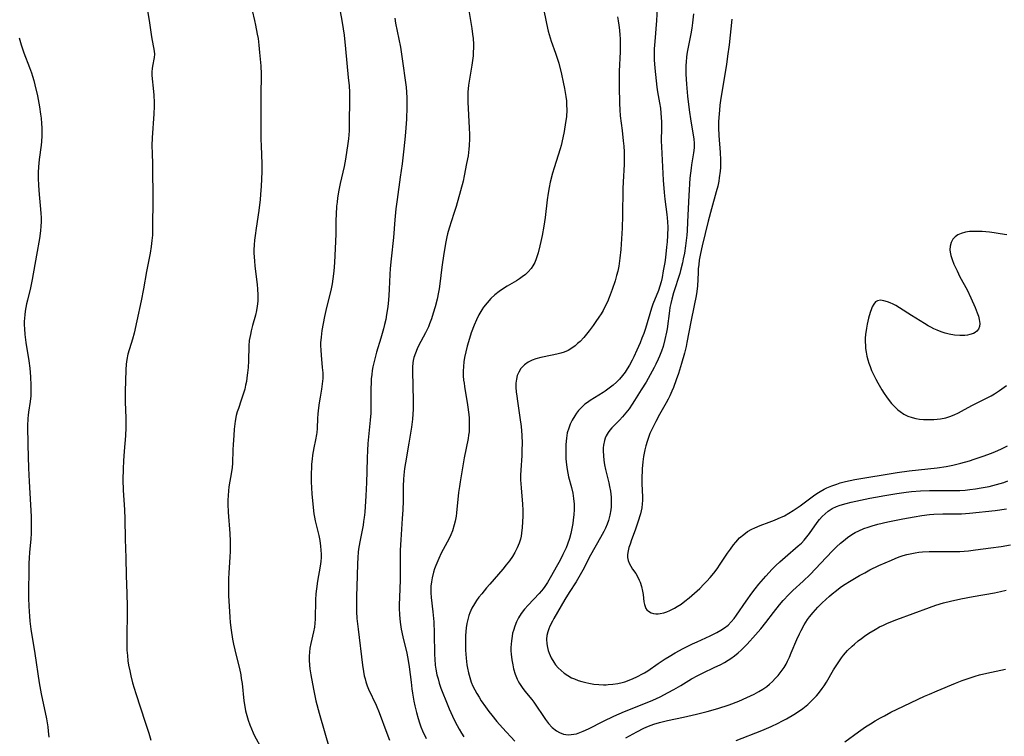
# Model space of a CAD drawing. Units: inches. Extents: x 2027687 to 2033125, y 247581 to 252983.
# Drawn here: x 2028922 to 2029087, y 249407 to 249527 of the extents above; entities that cross this region are included whole.
import ezdxf

# ---------------------------------------------------------------- set-up
doc = ezdxf.new("R2010")
doc.units = ezdxf.units.IN
doc.header["$MEASUREMENT"] = 0
doc.layers.add('c_24_T12S_R17E', color=159, linetype='Continuous')

msp = doc.modelspace()

# ---------------------------------------------------------------- linework, layer by layer
at = {"layer": 'c_24_T12S_R17E'}
for points in [[(2028975.32, 249531.11, 1040), (2028976.06, 249527.14, 1040), (2028976.29, 249525.74, 1040), (2028976.44, 249524.68, 1040), (2028976.69, 249522.43, 1040), (2028977.14, 249517.59, 1040), (2028977.26, 249516.21, 1040), (2028977.32, 249515.16, 1040), (2028977.34, 249514.17, 1040), (2028977.3, 249509.67, 1040), (2028977.26, 249508.65, 1040), (2028977.15, 249507.34, 1040), (2028977.02, 249506.18, 1040), (2028976.91, 249505.45, 1040), (2028976.66, 249503.91, 1040), (2028976.42, 249502.69, 1040), (2028975.8, 249499.85, 1040), (2028975.57, 249498.75, 1040), (2028975.35, 249497.47, 1040), (2028975.25, 249496.72, 1040), (2028975.18, 249496.03, 1040), (2028975.09, 249494.64, 1040), (2028975.06, 249493.68, 1040), (2028975.03, 249491.4, 1040), (2028974.99, 249490.16, 1040), (2028974.82, 249486.59, 1040), (2028974.72, 249485.19, 1040), (2028974.55, 249483.88, 1040), (2028974.41, 249483.03, 1040), (2028974.26, 249482.23, 1040), (2028974.08, 249481.46, 1040), (2028973.47, 249479.08, 1040), (2028973.14, 249477.55, 1040), (2028972.72, 249475.23, 1040), (2028972.57, 249474.1, 1040), (2028972.5, 249473.14, 1040), (2028972.49, 249472.72, 1040), (2028972.52, 249471.92, 1040), (2028972.57, 249471.11, 1040), (2028972.79, 249469.02, 1040), (2028972.85, 249468.11, 1040), (2028972.86, 249467.2, 1040), (2028972.79, 249466.31, 1040), (2028972.65, 249465.42, 1040), (2028972.41, 249464.08, 1040), (2028972.25, 249463.13, 1040), (2028972.08, 249461.82, 1040), (2028972.03, 249461.19, 1040), (2028971.99, 249460.53, 1040), (2028971.92, 249458.81, 1040), (2028971.85, 249458.13, 1040), (2028971.81, 249457.79, 1040), (2028971.65, 249456.92, 1040), (2028971.37, 249455.56, 1040), (2028971.17, 249454.37, 1040), (2028971.08, 249453.67, 1040), (2028971, 249452.84, 1040), (2028970.95, 249452.13, 1040), (2028970.93, 249451.45, 1040), (2028970.93, 249450.77, 1040), (2028970.94, 249449.85, 1040), (2028971.06, 249447.85, 1040), (2028971.26, 249445.59, 1040), (2028971.39, 249444.54, 1040), (2028971.48, 249443.94, 1040), (2028971.59, 249443.34, 1040), (2028971.69, 249442.87, 1040), (2028972.22, 249440.86, 1040), (2028972.38, 249440.06, 1040), (2028972.51, 249439.08, 1040), (2028972.56, 249438.43, 1040), (2028972.59, 249437.78, 1040), (2028972.58, 249437.22, 1040), (2028972.54, 249436.52, 1040), (2028972.43, 249435.76, 1040), (2028971.97, 249433.26, 1040), (2028971.8, 249431.94, 1040), (2028971.72, 249431.13, 1040), (2028971.66, 249430.12, 1040), (2028971.58, 249426.88, 1040), (2028971.54, 249426.2, 1040), (2028971.46, 249425.53, 1040), (2028971.31, 249424.75, 1040), (2028970.84, 249422.78, 1040), (2028970.71, 249422.03, 1040), (2028970.63, 249421.33, 1040), (2028970.59, 249420.67, 1040), (2028970.59, 249420, 1040), (2028970.63, 249419.18, 1040), (2028970.7, 249418.55, 1040), (2028970.85, 249417.54, 1040), (2028971.32, 249415.14, 1040), (2028971.73, 249413.19, 1040), (2028972.24, 249411.12, 1040), (2028974.04, 249404.93, 1040)], [(2028943.32, 249530.13, 1044), (2028943.81, 249527.15, 1044), (2028944.2, 249524.39, 1044), (2028944.3, 249523.82, 1044), (2028944.54, 249522.62, 1044), (2028944.65, 249522, 1044), (2028944.68, 249521.53, 1044), (2028944.65, 249520.93, 1044), (2028944.35, 249519.48, 1044), (2028944.3, 249519.09, 1044), (2028944.26, 249518.55, 1044), (2028944.26, 249517.97, 1044), (2028944.3, 249517.39, 1044), (2028944.5, 249515.83, 1044), (2028944.61, 249514.67, 1044), (2028944.65, 249513.41, 1044), (2028944.64, 249512.76, 1044), (2028944.6, 249511.52, 1044), (2028944.3, 249507.5, 1044), (2028944.25, 249506.19, 1044), (2028944.28, 249504.9, 1044), (2028944.35, 249503.15, 1044), (2028944.38, 249502.22, 1044), (2028944.41, 249497.67, 1044), (2028944.38, 249492.03, 1044), (2028944.34, 249491.18, 1044), (2028944.26, 249490.28, 1044), (2028944.14, 249489.31, 1044), (2028943.96, 249488.17, 1044), (2028943.37, 249485.13, 1044), (2028942.84, 249482.18, 1044), (2028942.44, 249480.18, 1044), (2028941.74, 249476.83, 1044), (2028941.28, 249474.79, 1044), (2028941.01, 249473.78, 1044), (2028940.26, 249471.27, 1044), (2028940.06, 249470.38, 1044), (2028939.95, 249469.56, 1044), (2028939.89, 249468.64, 1044), (2028939.79, 249465.03, 1044), (2028939.78, 249464.15, 1044), (2028939.8, 249463.25, 1044), (2028939.9, 249460.56, 1044), (2028939.91, 249459, 1044), (2028939.84, 249457.56, 1044), (2028939.62, 249455.02, 1044), (2028939.5, 249453.38, 1044), (2028939.44, 249452.07, 1044), (2028939.41, 249450.23, 1044), (2028939.46, 249448.46, 1044), (2028939.66, 249445.16, 1044), (2028939.72, 249443.67, 1044), (2028939.77, 249440.28, 1044), (2028939.92, 249437.15, 1044), (2028939.95, 249434.16, 1044), (2028940.07, 249431.15, 1044), (2028940.11, 249428.99, 1044), (2028940.1, 249427.33, 1044), (2028940.04, 249424.51, 1044), (2028940.04, 249422.64, 1044), (2028940.08, 249421.66, 1044), (2028940.16, 249420.76, 1044), (2028940.26, 249419.87, 1044), (2028940.36, 249419.19, 1044), (2028940.54, 249418.19, 1044), (2028940.72, 249417.38, 1044), (2028941.02, 249416.21, 1044), (2028941.55, 249414.44, 1044), (2028943.14, 249409.64, 1044), (2028943.73, 249407.76, 1044), (2028944.07, 249406.58, 1044)], [(2028997.07, 249530.15, 1036), (2028997.79, 249525.79, 1036), (2028997.93, 249524.88, 1036), (2028998.02, 249524.14, 1036), (2028998.08, 249523.19, 1036), (2028998.09, 249522.7, 1036), (2028998.06, 249521.71, 1036), (2028998.03, 249521.21, 1036), (2028997.94, 249520.44, 1036), (2028997.82, 249519.66, 1036), (2028997.42, 249517.31, 1036), (2028997.28, 249516.34, 1036), (2028997.16, 249515.13, 1036), (2028997.14, 249514.18, 1036), (2028997.15, 249513.46, 1036), (2028997.38, 249509.17, 1036), (2028997.41, 249508.03, 1036), (2028997.42, 249507.31, 1036), (2028997.38, 249506.2, 1036), (2028997.33, 249505.62, 1036), (2028997.18, 249504.47, 1036), (2028996.95, 249503.2, 1036), (2028996.53, 249501.11, 1036), (2028996.34, 249500.26, 1036), (2028995.92, 249498.6, 1036), (2028995.18, 249496, 1036), (2028994.83, 249494.84, 1036), (2028994.04, 249492.37, 1036), (2028993.77, 249491.44, 1036), (2028993.63, 249490.9, 1036), (2028993.46, 249490.07, 1036), (2028993.14, 249488.15, 1036), (2028992.82, 249485.83, 1036), (2028992.46, 249483.02, 1036), (2028992.33, 249482.19, 1036), (2028992.23, 249481.63, 1036), (2028991.99, 249480.5, 1036), (2028991.67, 249479.2, 1036), (2028991.37, 249478.14, 1036), (2028991.06, 249477.2, 1036), (2028990.74, 249476.32, 1036), (2028990.54, 249475.84, 1036), (2028990.06, 249474.83, 1036), (2028988.9, 249472.64, 1036), (2028988.67, 249472.15, 1036), (2028988.37, 249471.44, 1036), (2028988.13, 249470.71, 1036), (2028988.02, 249470.21, 1036), (2028987.95, 249469.81, 1036), (2028987.88, 249469.08, 1036), (2028987.86, 249468.34, 1036), (2028987.98, 249463.51, 1036), (2028987.98, 249462.05, 1036), (2028987.94, 249461.21, 1036), (2028987.88, 249460.39, 1036), (2028987.7, 249459.01, 1036), (2028987.27, 249456.33, 1036), (2028986.7, 249453.05, 1036), (2028986.57, 249452.13, 1036), (2028986.45, 249450.98, 1036), (2028986.4, 249450.34, 1036), (2028986.35, 249449.17, 1036), (2028986.31, 249446.68, 1036), (2028986.26, 249445.17, 1036), (2028986.17, 249443.71, 1036), (2028985.92, 249440.17, 1036), (2028985.83, 249438.43, 1036), (2028985.8, 249437.19, 1036), (2028985.84, 249434.9, 1036), (2028985.84, 249434.16, 1036), (2028985.82, 249433.41, 1036), (2028985.69, 249430.55, 1036), (2028985.67, 249429.27, 1036), (2028985.67, 249428.72, 1036), (2028985.72, 249427.58, 1036), (2028985.77, 249426.99, 1036), (2028985.84, 249426.35, 1036), (2028986, 249425.22, 1036), (2028986.27, 249423.91, 1036), (2028986.93, 249421.17, 1036), (2028987.17, 249419.97, 1036), (2028987.33, 249418.9, 1036), (2028987.64, 249416.3, 1036), (2028987.78, 249415.2, 1036), (2028987.9, 249414.47, 1036), (2028988.12, 249413.15, 1036), (2028988.28, 249412.34, 1036), (2028988.54, 249411.23, 1036), (2028988.81, 249410.21, 1036), (2028989.03, 249409.53, 1036), (2028989.27, 249408.86, 1036), (2028989.55, 249408.16, 1036), (2028990.15, 249406.86, 1036)], [(2029009.75, 249529.41, 1034), (2029010.31, 249526.65, 1034), (2029010.61, 249525.34, 1034), (2029010.75, 249524.82, 1034), (2029011.12, 249523.67, 1034), (2029011.84, 249521.69, 1034), (2029012.06, 249521.03, 1034), (2029012.36, 249520, 1034), (2029012.82, 249518.15, 1034), (2029013.12, 249516.81, 1034), (2029013.32, 249515.78, 1034), (2029013.55, 249514.4, 1034), (2029013.64, 249513.72, 1034), (2029013.69, 249513.05, 1034), (2029013.72, 249512.18, 1034), (2029013.64, 249511.01, 1034), (2029013.52, 249510.06, 1034), (2029013.27, 249508.54, 1034), (2029013.06, 249507.48, 1034), (2029012.77, 249506.24, 1034), (2029012.61, 249505.65, 1034), (2029011.6, 249502.49, 1034), (2029011.34, 249501.56, 1034), (2029010.95, 249500.07, 1034), (2029010.77, 249499.2, 1034), (2029010.6, 249498.21, 1034), (2029010.45, 249497.11, 1034), (2029010.12, 249494.15, 1034), (2029009.88, 249492.68, 1034), (2029009.59, 249491.12, 1034), (2029009.39, 249490.14, 1034), (2029009.22, 249489.4, 1034), (2029008.9, 249488.23, 1034), (2029008.59, 249487.24, 1034), (2029008.34, 249486.62, 1034), (2029008.04, 249486.05, 1034), (2029007.74, 249485.59, 1034), (2029007.27, 249485.06, 1034), (2029006.79, 249484.63, 1034), (2029006.27, 249484.22, 1034), (2029005.78, 249483.88, 1034), (2029005.27, 249483.55, 1034), (2029003.73, 249482.63, 1034), (2029002.96, 249482.15, 1034), (2029002.4, 249481.77, 1034), (2029001.67, 249481.2, 1034), (2029000.99, 249480.57, 1034), (2029000.36, 249479.88, 1034), (2028999.79, 249479.15, 1034), (2028999.49, 249478.7, 1034), (2028999.01, 249477.87, 1034), (2028998.58, 249477, 1034), (2028998.21, 249476.13, 1034), (2028997.73, 249474.83, 1034), (2028997.42, 249473.88, 1034), (2028997.03, 249472.59, 1034), (2028996.8, 249471.66, 1034), (2028996.61, 249470.72, 1034), (2028996.5, 249469.99, 1034), (2028996.42, 249469.21, 1034), (2028996.38, 249468.43, 1034), (2028996.39, 249467.65, 1034), (2028996.45, 249466.9, 1034), (2028996.51, 249466.38, 1034), (2028996.58, 249465.86, 1034), (2028997.11, 249462.75, 1034), (2028997.3, 249461.18, 1034), (2028997.35, 249460.55, 1034), (2028997.39, 249459.57, 1034), (2028997.39, 249458.9, 1034), (2028997.35, 249458.25, 1034), (2028997.28, 249457.7, 1034), (2028997.2, 249457.15, 1034), (2028996.55, 249453.87, 1034), (2028995.85, 249449.87, 1034), (2028995.73, 249449.11, 1034), (2028995.6, 249448.09, 1034), (2028995.27, 249444.68, 1034), (2028995.19, 249444.15, 1034), (2028995.03, 249443.28, 1034), (2028994.88, 249442.66, 1034), (2028994.57, 249441.69, 1034), (2028994.3, 249441.02, 1034), (2028994, 249440.37, 1034), (2028992.7, 249437.9, 1034), (2028992.29, 249437.05, 1034), (2028991.8, 249435.88, 1034), (2028991.59, 249435.32, 1034), (2028991.4, 249434.75, 1034), (2028991.16, 249433.8, 1034), (2028991.04, 249433.1, 1034), (2028990.96, 249432.4, 1034), (2028990.94, 249431.7, 1034), (2028990.94, 249431.28, 1034), (2028991.01, 249430.51, 1034), (2028991.31, 249428.09, 1034), (2028991.44, 249426.45, 1034), (2028991.51, 249424.51, 1034), (2028991.58, 249420.96, 1034), (2028991.61, 249420.15, 1034), (2028991.7, 249419.18, 1034), (2028991.79, 249418.52, 1034), (2028991.98, 249417.56, 1034), (2028992.16, 249416.86, 1034), (2028992.36, 249416.16, 1034), (2028992.64, 249415.3, 1034), (2028992.95, 249414.45, 1034), (2028993.44, 249413.25, 1034), (2028994.02, 249411.85, 1034), (2028994.57, 249410.62, 1034), (2028995.07, 249409.59, 1034), (2028995.36, 249409.05, 1034), (2028995.71, 249408.42, 1034), (2028996.08, 249407.8, 1034), (2028996.49, 249407.18, 1034)], [(2029028.83, 249529.15, 1030), (2029028.71, 249527.17, 1030), (2029028.43, 249523.63, 1030), (2029028.35, 249522.41, 1030), (2029028.32, 249521.18, 1030), (2029028.34, 249520.54, 1030), (2029028.45, 249519.18, 1030), (2029028.81, 249515.99, 1030), (2029028.92, 249515.23, 1030), (2029029.24, 249513.38, 1030), (2029029.39, 249512.46, 1030), (2029029.48, 249511.62, 1030), (2029029.52, 249510.89, 1030), (2029029.55, 249510.15, 1030), (2029029.55, 249509.16, 1030), (2029029.53, 249506.98, 1030), (2029029.54, 249506.01, 1030), (2029029.83, 249500.43, 1030), (2029030, 249498.35, 1030), (2029030.13, 249497.21, 1030), (2029030.48, 249494.67, 1030), (2029030.54, 249494.1, 1030), (2029030.59, 249493.41, 1030), (2029030.61, 249492.53, 1030), (2029030.58, 249491.15, 1030), (2029030.5, 249490.08, 1030), (2029030.42, 249489.2, 1030), (2029030.22, 249487.46, 1030), (2029030.1, 249486.62, 1030), (2029029.87, 249485.21, 1030), (2029029.66, 249484.1, 1030), (2029029.49, 249483.37, 1030), (2029029.3, 249482.65, 1030), (2029029.05, 249481.91, 1030), (2029028.14, 249479.64, 1030), (2029027.9, 249478.96, 1030), (2029026.88, 249475.58, 1030), (2029026.6, 249474.75, 1030), (2029026.3, 249473.92, 1030), (2029025.99, 249473.15, 1030), (2029025.46, 249471.91, 1030), (2029024.93, 249470.8, 1030), (2029024.64, 249470.24, 1030), (2029024.2, 249469.44, 1030), (2029023.84, 249468.83, 1030), (2029023.46, 249468.24, 1030), (2029023.05, 249467.67, 1030), (2029022.53, 249467.06, 1030), (2029022.02, 249466.56, 1030), (2029021.47, 249466.08, 1030), (2029020.83, 249465.57, 1030), (2029020.16, 249465.09, 1030), (2029019.79, 249464.85, 1030), (2029017.6, 249463.49, 1030), (2029017.17, 249463.19, 1030), (2029016.75, 249462.87, 1030), (2029016.16, 249462.35, 1030), (2029015.67, 249461.8, 1030), (2029015.34, 249461.38, 1030), (2029015.04, 249460.94, 1030), (2029014.61, 249460.21, 1030), (2029014.29, 249459.55, 1030), (2029014.03, 249458.87, 1030), (2029013.8, 249458.06, 1030), (2029013.65, 249457.17, 1030), (2029013.56, 249456.12, 1030), (2029013.53, 249455.21, 1030), (2029013.54, 249454.26, 1030), (2029013.57, 249453.73, 1030), (2029013.61, 249453.2, 1030), (2029013.71, 249452.28, 1030), (2029013.87, 249451.35, 1030), (2029014.01, 249450.72, 1030), (2029014.48, 249448.92, 1030), (2029014.7, 249447.99, 1030), (2029014.86, 249447.07, 1030), (2029014.95, 249446.13, 1030), (2029014.96, 249445.22, 1030), (2029014.9, 249444.37, 1030), (2029014.8, 249443.53, 1030), (2029014.71, 249442.89, 1030), (2029014.56, 249442.04, 1030), (2029014.39, 249441.2, 1030), (2029014.16, 249440.37, 1030), (2029013.84, 249439.42, 1030), (2029013.59, 249438.81, 1030), (2029013.07, 249437.69, 1030), (2029012.58, 249436.75, 1030), (2029011.93, 249435.56, 1030), (2029011.17, 249434.18, 1030), (2029010.48, 249433.02, 1030), (2029010.05, 249432.36, 1030), (2029009.77, 249431.97, 1030), (2029009.47, 249431.6, 1030), (2029009.08, 249431.17, 1030), (2029007.22, 249429.24, 1030), (2029006.63, 249428.55, 1030), (2029006.09, 249427.81, 1030), (2029005.65, 249427.09, 1030), (2029005.3, 249426.4, 1030), (2029005, 249425.68, 1030), (2029004.78, 249425, 1030), (2029004.65, 249424.51, 1030), (2029004.55, 249424.02, 1030), (2029004.43, 249423.24, 1030), (2029004.38, 249422.68, 1030), (2029004.35, 249422.13, 1030), (2029004.36, 249421.56, 1030), (2029004.39, 249420.99, 1030), (2029004.5, 249420.07, 1030), (2029004.66, 249419.2, 1030), (2029004.81, 249418.57, 1030), (2029005.08, 249417.68, 1030), (2029005.42, 249416.82, 1030), (2029005.59, 249416.48, 1030), (2029005.81, 249416.1, 1030), (2029006.23, 249415.45, 1030), (2029006.7, 249414.83, 1030), (2029007.84, 249413.41, 1030), (2029008.18, 249412.96, 1030), (2029010.15, 249410.06, 1030), (2029010.67, 249409.39, 1030), (2029011.24, 249408.75, 1030), (2029011.97, 249408.16, 1030), (2029012.48, 249407.88, 1030), (2029013.19, 249407.63, 1030), (2029013.95, 249407.52, 1030), (2029014.47, 249407.54, 1030), (2029015.35, 249407.69, 1030), (2029015.91, 249407.87, 1030), (2029016.48, 249408.09, 1030), (2029017.33, 249408.49, 1030), (2029019.85, 249409.78, 1030), (2029021.6, 249410.61, 1030), (2029023.4, 249411.38, 1030), (2029027.46, 249413.01, 1030), (2029028.11, 249413.29, 1030), (2029029.34, 249413.87, 1030), (2029030.71, 249414.57, 1030), (2029031.63, 249415.08, 1030), (2029032.82, 249415.76, 1030), (2029034.6, 249416.86, 1030), (2029035.66, 249417.46, 1030), (2029036.54, 249417.9, 1030), (2029038.41, 249418.76, 1030), (2029039.48, 249419.28, 1030), (2029040.11, 249419.62, 1030), (2029040.73, 249419.98, 1030), (2029041.17, 249420.27, 1030), (2029041.79, 249420.72, 1030), (2029042.39, 249421.21, 1030), (2029042.9, 249421.68, 1030), (2029043.9, 249422.68, 1030), (2029045.33, 249424.23, 1030), (2029046.22, 249425.27, 1030), (2029047.03, 249426.31, 1030), (2029048.3, 249428.01, 1030), (2029049.32, 249429.27, 1030), (2029049.95, 249429.99, 1030), (2029050.9, 249430.98, 1030), (2029051.58, 249431.65, 1030), (2029053.27, 249433.22, 1030), (2029054.44, 249434.36, 1030), (2029055.33, 249435.28, 1030), (2029057.11, 249437.19, 1030), (2029058.23, 249438.36, 1030), (2029058.87, 249438.99, 1030), (2029059.53, 249439.6, 1030), (2029060.01, 249440.01, 1030), (2029060.7, 249440.55, 1030), (2029061.42, 249441.03, 1030), (2029062, 249441.37, 1030), (2029062.59, 249441.67, 1030), (2029063.45, 249442.04, 1030), (2029064.15, 249442.29, 1030), (2029064.85, 249442.51, 1030), (2029065.79, 249442.76, 1030), (2029067.43, 249443.15, 1030), (2029069.96, 249443.67, 1030), (2029071.87, 249444.03, 1030), (2029073.15, 249444.24, 1030), (2029074.42, 249444.39, 1030), (2029075.14, 249444.44, 1030), (2029076.68, 249444.5, 1030), (2029079.8, 249444.54, 1030), (2029081.15, 249444.62, 1030), (2029085.45, 249445.1, 1030), (2029087.33, 249445.34, 1030)], [(2028961.04, 249528.8, 1042), (2028961.46, 249527.13, 1042), (2028961.62, 249526.39, 1042), (2028961.91, 249524.89, 1042), (2028962.03, 249524.15, 1042), (2028962.17, 249523, 1042), (2028962.29, 249521.8, 1042), (2028962.49, 249519.53, 1042), (2028962.56, 249518.17, 1042), (2028962.56, 249517.53, 1042), (2028962.49, 249515.15, 1042), (2028962.48, 249514.05, 1042), (2028962.51, 249507.25, 1042), (2028962.54, 249506.18, 1042), (2028962.67, 249503.15, 1042), (2028962.66, 249501.81, 1042), (2028962.56, 249499.39, 1042), (2028962.46, 249498.02, 1042), (2028962.38, 249497.18, 1042), (2028962.15, 249495.35, 1042), (2028961.7, 249492.39, 1042), (2028961.52, 249491.15, 1042), (2028961.44, 249490.38, 1042), (2028961.37, 249489.56, 1042), (2028961.34, 249488.75, 1042), (2028961.34, 249488.16, 1042), (2028961.36, 249487.58, 1042), (2028961.41, 249486.83, 1042), (2028961.49, 249486.08, 1042), (2028961.88, 249482.88, 1042), (2028961.95, 249482.18, 1042), (2028962, 249481.17, 1042), (2028961.99, 249480.16, 1042), (2028961.91, 249479.3, 1042), (2028961.77, 249478.55, 1042), (2028961.59, 249477.81, 1042), (2028961.09, 249476.06, 1042), (2028960.87, 249475.17, 1042), (2028960.74, 249474.55, 1042), (2028960.57, 249473.53, 1042), (2028960.49, 249472.66, 1042), (2028960.42, 249470.12, 1042), (2028960.36, 249469.03, 1042), (2028960.28, 249468.16, 1042), (2028960.17, 249467.28, 1042), (2028960.08, 249466.71, 1042), (2028959.95, 249466.05, 1042), (2028959.8, 249465.4, 1042), (2028959.62, 249464.75, 1042), (2028959.22, 249463.53, 1042), (2028958.74, 249462.16, 1042), (2028958.55, 249461.58, 1042), (2028958.39, 249460.99, 1042), (2028958.21, 249460.05, 1042), (2028958.05, 249458.72, 1042), (2028957.95, 249457.61, 1042), (2028957.84, 249456.13, 1042), (2028957.8, 249455.21, 1042), (2028957.75, 249453.01, 1042), (2028957.69, 249452.25, 1042), (2028957.6, 249451.56, 1042), (2028957.16, 249449.06, 1042), (2028957.07, 249448.36, 1042), (2028957.01, 249447.58, 1042), (2028956.98, 249446.81, 1042), (2028956.98, 249446.15, 1042), (2028957.04, 249444.81, 1042), (2028957.32, 249441.22, 1042), (2028957.38, 249439.92, 1042), (2028957.38, 249439.06, 1042), (2028957.37, 249438.19, 1042), (2028957.33, 249437.32, 1042), (2028957.14, 249434.57, 1042), (2028957.09, 249433.67, 1042), (2028957.07, 249432.28, 1042), (2028957.1, 249430.76, 1042), (2028957.19, 249429.06, 1042), (2028957.3, 249427.21, 1042), (2028957.37, 249426.3, 1042), (2028957.52, 249425.01, 1042), (2028957.76, 249423.55, 1042), (2028957.94, 249422.67, 1042), (2028958.37, 249420.76, 1042), (2028958.9, 249418.62, 1042), (2028959.13, 249417.52, 1042), (2028959.23, 249416.96, 1042), (2028959.35, 249416.12, 1042), (2028959.64, 249413.17, 1042), (2028959.79, 249412.25, 1042), (2028959.95, 249411.5, 1042), (2028960.14, 249410.75, 1042), (2028960.39, 249409.93, 1042), (2028960.67, 249409.15, 1042), (2028960.93, 249408.49, 1042), (2028961.22, 249407.83, 1042), (2028961.46, 249407.33, 1042), (2028962.59, 249405.19, 1042)], [(2028984.92, 249527.53, 1038), (2028985.06, 249526.73, 1038), (2028985.85, 249522.7, 1038), (2028986.12, 249521.14, 1038), (2028986.81, 249515.98, 1038), (2028986.89, 249515.12, 1038), (2028986.93, 249514.21, 1038), (2028986.93, 249512.65, 1038), (2028986.87, 249510.65, 1038), (2028986.78, 249509.17, 1038), (2028986.66, 249507.75, 1038), (2028986.44, 249505.65, 1038), (2028986.13, 249503.17, 1038), (2028985.84, 249500.89, 1038), (2028985.3, 249497.15, 1038), (2028985.11, 249495.6, 1038), (2028984.93, 249493.74, 1038), (2028984.69, 249490.78, 1038), (2028984.32, 249487.25, 1038), (2028984.16, 249485.6, 1038), (2028984.1, 249484.63, 1038), (2028983.99, 249482.16, 1038), (2028983.92, 249481.07, 1038), (2028983.86, 249480.34, 1038), (2028983.74, 249479.19, 1038), (2028983.55, 249477.88, 1038), (2028983.4, 249477.07, 1038), (2028983.22, 249476.21, 1038), (2028983.05, 249475.51, 1038), (2028982.61, 249473.92, 1038), (2028981.88, 249471.58, 1038), (2028981.63, 249470.73, 1038), (2028981.4, 249469.8, 1038), (2028981.26, 249469.15, 1038), (2028981.14, 249468.5, 1038), (2028981.05, 249467.84, 1038), (2028980.98, 249467.14, 1038), (2028980.95, 249466.44, 1038), (2028980.93, 249465.52, 1038), (2028980.93, 249462.98, 1038), (2028980.89, 249461.39, 1038), (2028980.82, 249460.2, 1038), (2028980.42, 249456.29, 1038), (2028980.33, 249455.15, 1038), (2028980.28, 249453.9, 1038), (2028980.23, 249451.6, 1038), (2028980.17, 249449.75, 1038), (2028980.06, 249447.54, 1038), (2028979.88, 249444.82, 1038), (2028979.8, 249443.89, 1038), (2028979.71, 249443.24, 1038), (2028979.61, 249442.59, 1038), (2028979.1, 249440.1, 1038), (2028978.9, 249438.95, 1038), (2028978.8, 249438.17, 1038), (2028978.71, 249437.13, 1038), (2028978.67, 249436.2, 1038), (2028978.63, 249434.15, 1038), (2028978.49, 249430.66, 1038), (2028978.49, 249429.01, 1038), (2028978.52, 249428.14, 1038), (2028978.59, 249427.01, 1038), (2028978.77, 249425.17, 1038), (2028979.51, 249419.19, 1038), (2028979.67, 249418.12, 1038), (2028979.82, 249417.36, 1038), (2028979.94, 249416.85, 1038), (2028980.08, 249416.35, 1038), (2028980.29, 249415.73, 1038), (2028980.54, 249415.12, 1038), (2028981.78, 249412.45, 1038), (2028982.29, 249411.23, 1038), (2028983.58, 249407.75, 1038), (2028984.03, 249406.63, 1038)], [(2029022.19, 249527.74, 1032), (2029022.3, 249527.12, 1032), (2029022.42, 249526.38, 1032), (2029022.53, 249525.53, 1032), (2029022.61, 249524.68, 1032), (2029022.64, 249524.15, 1032), (2029022.65, 249522.78, 1032), (2029022.63, 249521.91, 1032), (2029022.49, 249518.69, 1032), (2029022.47, 249517.63, 1032), (2029022.47, 249516.09, 1032), (2029022.51, 249513.27, 1032), (2029022.57, 249512.19, 1032), (2029022.66, 249511.21, 1032), (2029022.96, 249508.74, 1032), (2029023.16, 249507.02, 1032), (2029023.24, 249506.08, 1032), (2029023.29, 249505.16, 1032), (2029023.32, 249504.24, 1032), (2029023.31, 249503.04, 1032), (2029023.16, 249500.14, 1032), (2029023.12, 249498.94, 1032), (2029023.05, 249494.5, 1032), (2029022.98, 249492.38, 1032), (2029022.82, 249489.67, 1032), (2029022.75, 249488.81, 1032), (2029022.6, 249487.36, 1032), (2029022.4, 249486.02, 1032), (2029022.24, 249485.19, 1032), (2029022.05, 249484.43, 1032), (2029021.8, 249483.55, 1032), (2029021.32, 249482.11, 1032), (2029020.82, 249480.77, 1032), (2029020.51, 249480.04, 1032), (2029020.15, 249479.28, 1032), (2029019.78, 249478.6, 1032), (2029019.44, 249478.02, 1032), (2029019.07, 249477.45, 1032), (2029018.6, 249476.75, 1032), (2029018.11, 249476.06, 1032), (2029017.46, 249475.19, 1032), (2029017.01, 249474.62, 1032), (2029016.54, 249474.07, 1032), (2029015.93, 249473.41, 1032), (2029015.52, 249473.02, 1032), (2029015.1, 249472.65, 1032), (2029014.53, 249472.24, 1032), (2029013.93, 249471.89, 1032), (2029013.3, 249471.62, 1032), (2029012.69, 249471.42, 1032), (2029012.06, 249471.26, 1032), (2029011.28, 249471.09, 1032), (2029009.37, 249470.72, 1032), (2029008.54, 249470.5, 1032), (2029007.93, 249470.27, 1032), (2029007.25, 249469.92, 1032), (2029006.64, 249469.48, 1032), (2029006.36, 249469.22, 1032), (2029006.04, 249468.84, 1032), (2029005.69, 249468.27, 1032), (2029005.43, 249467.66, 1032), (2029005.28, 249467.05, 1032), (2029005.21, 249466.41, 1032), (2029005.2, 249465.7, 1032), (2029005.25, 249464.97, 1032), (2029005.33, 249464.22, 1032), (2029005.44, 249463.37, 1032), (2029005.85, 249460.64, 1032), (2029006.05, 249459.15, 1032), (2029006.17, 249457.69, 1032), (2029006.22, 249456.3, 1032), (2029006.21, 249455.23, 1032), (2029006.17, 249454.26, 1032), (2029006.01, 249451.83, 1032), (2029005.99, 249451.02, 1032), (2029005.99, 249450.2, 1032), (2029006.05, 249448.87, 1032), (2029006.29, 249446.11, 1032), (2029006.33, 249445.11, 1032), (2029006.35, 249444.15, 1032), (2029006.32, 249443.16, 1032), (2029006.26, 249442.25, 1032), (2029006.15, 249441.3, 1032), (2029006.05, 249440.79, 1032), (2029005.94, 249440.29, 1032), (2029005.72, 249439.58, 1032), (2029005.41, 249438.8, 1032), (2029005.03, 249438.06, 1032), (2029004.63, 249437.38, 1032), (2029004.13, 249436.65, 1032), (2029003.58, 249435.95, 1032), (2029003, 249435.24, 1032), (2029000.82, 249432.74, 1032), (2029000.27, 249432.1, 1032), (2028999.48, 249431.14, 1032), (2028999.01, 249430.54, 1032), (2028998.62, 249429.99, 1032), (2028998.25, 249429.43, 1032), (2028997.84, 249428.69, 1032), (2028997.49, 249427.92, 1032), (2028997.33, 249427.46, 1032), (2028997.14, 249426.8, 1032), (2028997, 249426.12, 1032), (2028996.89, 249425.43, 1032), (2028996.83, 249424.78, 1032), (2028996.78, 249424.08, 1032), (2028996.76, 249423.38, 1032), (2028996.78, 249421.66, 1032), (2028996.86, 249420.34, 1032), (2028996.99, 249419.2, 1032), (2028997.08, 249418.66, 1032), (2028997.25, 249417.86, 1032), (2028997.46, 249417.08, 1032), (2028997.73, 249416.31, 1032), (2028998.01, 249415.66, 1032), (2028998.32, 249415.02, 1032), (2028998.66, 249414.4, 1032), (2028999.02, 249413.8, 1032), (2028999.4, 249413.2, 1032), (2029000.08, 249412.2, 1032), (2029000.65, 249411.42, 1032), (2029001.15, 249410.77, 1032), (2029002, 249409.74, 1032), (2029002.93, 249408.68, 1032), (2029005.03, 249406.46, 1032)], [(2029034.92, 249528.26, 1028), (2029034.78, 249526.77, 1028), (2029034.65, 249525.84, 1028), (2029034.49, 249524.9, 1028), (2029033.88, 249521.86, 1028), (2029033.76, 249521.08, 1028), (2029033.68, 249520.19, 1028), (2029033.65, 249519.67, 1028), (2029033.64, 249519.14, 1028), (2029033.66, 249518.14, 1028), (2029033.75, 249516.46, 1028), (2029033.94, 249514.48, 1028), (2029034.22, 249512.18, 1028), (2029034.48, 249510.3, 1028), (2029034.96, 249507.31, 1028), (2029035.03, 249506.55, 1028), (2029035.04, 249506.19, 1028), (2029035.03, 249505.81, 1028), (2029034.94, 249504.96, 1028), (2029034.59, 249502.99, 1028), (2029034.51, 249502.44, 1028), (2029034.33, 249500.74, 1028), (2029034.12, 249497.84, 1028), (2029033.94, 249493.44, 1028), (2029033.85, 249491.9, 1028), (2029033.79, 249491.18, 1028), (2029033.58, 249489.43, 1028), (2029033.39, 249488.19, 1028), (2029033.22, 249487.25, 1028), (2029033.07, 249486.56, 1028), (2029032.75, 249485.25, 1028), (2029032.62, 249484.8, 1028), (2029031.6, 249481.54, 1028), (2029031.31, 249480.46, 1028), (2029031.13, 249479.76, 1028), (2029030.98, 249479.05, 1028), (2029030.89, 249478.53, 1028), (2029030.5, 249475.53, 1028), (2029030.4, 249474.93, 1028), (2029030.14, 249473.7, 1028), (2029029.83, 249472.57, 1028), (2029029.55, 249471.74, 1028), (2029029.24, 249470.93, 1028), (2029029.03, 249470.43, 1028), (2029028.64, 249469.57, 1028), (2029028.36, 249469, 1028), (2029027.69, 249467.79, 1028), (2029026.98, 249466.58, 1028), (2029026.18, 249465.27, 1028), (2029025.07, 249463.5, 1028), (2029024.66, 249462.86, 1028), (2029024.13, 249462.12, 1028), (2029023.61, 249461.44, 1028), (2029023.02, 249460.74, 1028), (2029022.53, 249460.21, 1028), (2029021.26, 249458.91, 1028), (2029020.92, 249458.52, 1028), (2029020.64, 249458.14, 1028), (2029020.32, 249457.6, 1028), (2029020.16, 249457.21, 1028), (2029020.03, 249456.79, 1028), (2029019.87, 249456.04, 1028), (2029019.83, 249455.56, 1028), (2029019.81, 249455.07, 1028), (2029019.85, 249454.21, 1028), (2029019.93, 249453.48, 1028), (2029020.05, 249452.74, 1028), (2029020.22, 249451.93, 1028), (2029020.75, 249449.7, 1028), (2029020.88, 249449.1, 1028), (2029021.01, 249448.34, 1028), (2029021.07, 249447.82, 1028), (2029021.12, 249447.3, 1028), (2029021.15, 249446.74, 1028), (2029021.15, 249446.19, 1028), (2029021.13, 249445.7, 1028), (2029021.08, 249445.21, 1028), (2029020.94, 249444.3, 1028), (2029020.71, 249443.4, 1028), (2029020.49, 249442.81, 1028), (2029020.17, 249442.1, 1028), (2029019.89, 249441.55, 1028), (2029019.35, 249440.56, 1028), (2029017.66, 249437.57, 1028), (2029016.38, 249435.07, 1028), (2029015.96, 249434.28, 1028), (2029015.28, 249433.13, 1028), (2029014.13, 249431.35, 1028), (2029013.4, 249430.16, 1028), (2029011.57, 249427, 1028), (2029011.3, 249426.53, 1028), (2029010.88, 249425.72, 1028), (2029010.68, 249425.24, 1028), (2029010.52, 249424.76, 1028), (2029010.39, 249424.13, 1028), (2029010.34, 249423.5, 1028), (2029010.36, 249422.75, 1028), (2029010.46, 249422.12, 1028), (2029010.59, 249421.65, 1028), (2029010.75, 249421.18, 1028), (2029011.1, 249420.42, 1028), (2029011.53, 249419.69, 1028), (2029011.85, 249419.25, 1028), (2029012.29, 249418.73, 1028), (2029012.76, 249418.25, 1028), (2029013.3, 249417.8, 1028), (2029013.88, 249417.41, 1028), (2029014.5, 249417.07, 1028), (2029014.98, 249416.85, 1028), (2029015.6, 249416.61, 1028), (2029016.24, 249416.41, 1028), (2029016.9, 249416.24, 1028), (2029017.42, 249416.13, 1028), (2029018.23, 249416, 1028), (2029019.05, 249415.93, 1028), (2029019.88, 249415.9, 1028), (2029020.29, 249415.9, 1028), (2029020.63, 249415.92, 1028), (2029021.44, 249415.99, 1028), (2029022.23, 249416.11, 1028), (2029023.01, 249416.28, 1028), (2029023.43, 249416.4, 1028), (2029024.44, 249416.77, 1028), (2029025.3, 249417.15, 1028), (2029025.75, 249417.36, 1028), (2029026.19, 249417.6, 1028), (2029026.73, 249417.91, 1028), (2029027.26, 249418.24, 1028), (2029029, 249419.44, 1028), (2029030.19, 249420.22, 1028), (2029030.83, 249420.62, 1028), (2029031.87, 249421.24, 1028), (2029033.22, 249421.97, 1028), (2029034.75, 249422.73, 1028), (2029035.52, 249423.09, 1028), (2029037.74, 249424.1, 1028), (2029038.83, 249424.64, 1028), (2029039.51, 249425.01, 1028), (2029040.14, 249425.41, 1028), (2029040.73, 249425.87, 1028), (2029041.25, 249426.41, 1028), (2029041.71, 249426.96, 1028), (2029042.13, 249427.55, 1028), (2029043.73, 249429.91, 1028), (2029044.68, 249431.2, 1028), (2029045.26, 249431.97, 1028), (2029045.87, 249432.72, 1028), (2029047.06, 249434.1, 1028), (2029048.1, 249435.22, 1028), (2029048.72, 249435.85, 1028), (2029049.35, 249436.45, 1028), (2029050.27, 249437.27, 1028), (2029052.45, 249439.13, 1028), (2029052.99, 249439.63, 1028), (2029053.44, 249440.1, 1028), (2029053.92, 249440.64, 1028), (2029054.35, 249441.21, 1028), (2029055.63, 249443.04, 1028), (2029056.04, 249443.55, 1028), (2029056.48, 249444.07, 1028), (2029056.95, 249444.54, 1028), (2029057.49, 249444.97, 1028), (2029058.15, 249445.39, 1028), (2029058.87, 249445.73, 1028), (2029059.45, 249445.95, 1028), (2029060.48, 249446.26, 1028), (2029061.3, 249446.45, 1028), (2029064.45, 249447.13, 1028), (2029065.37, 249447.32, 1028), (2029066.98, 249447.61, 1028), (2029068.95, 249447.94, 1028), (2029070.55, 249448.17, 1028), (2029071.42, 249448.27, 1028), (2029072.93, 249448.38, 1028), (2029074.41, 249448.43, 1028), (2029077.41, 249448.41, 1028), (2029078.88, 249448.42, 1028), (2029079.53, 249448.44, 1028), (2029080.4, 249448.5, 1028), (2029081.17, 249448.57, 1028), (2029082.12, 249448.69, 1028), (2029083.08, 249448.85, 1028), (2029084.41, 249449.11, 1028), (2029085.66, 249449.42, 1028), (2029086.85, 249449.78, 1028), (2029087.55, 249450.04, 1028)], [(2029041.34, 249527.35, 1026), (2029040.87, 249523.06, 1026), (2029040.64, 249521.18, 1026), (2029040.43, 249519.78, 1026), (2029039.51, 249514.12, 1026), (2029039.35, 249512.99, 1026), (2029039.25, 249512.15, 1026), (2029039.14, 249510.88, 1026), (2029039.11, 249510.19, 1026), (2029039.11, 249509.17, 1026), (2029039.18, 249507.89, 1026), (2029039.41, 249505.03, 1026), (2029039.46, 249503.79, 1026), (2029039.45, 249503.17, 1026), (2029039.43, 249502.55, 1026), (2029039.38, 249501.94, 1026), (2029039.24, 249500.79, 1026), (2029039.14, 249500.22, 1026), (2029038.97, 249499.4, 1026), (2029038.73, 249498.45, 1026), (2029037.93, 249495.6, 1026), (2029037.38, 249493.54, 1026), (2029036.37, 249489.4, 1026), (2029036.09, 249488.12, 1026), (2029035.9, 249487.02, 1026), (2029035.81, 249486.27, 1026), (2029035.73, 249485.53, 1026), (2029035.68, 249484.9, 1026), (2029035.57, 249482.68, 1026), (2029035.47, 249481.74, 1026), (2029035.37, 249481.02, 1026), (2029035.06, 249479.43, 1026), (2029034.46, 249476.65, 1026), (2029033.82, 249473.2, 1026), (2029033.68, 249472.55, 1026), (2029033.39, 249471.43, 1026), (2029032.89, 249469.71, 1026), (2029032.39, 249468.02, 1026), (2029032.03, 249466.94, 1026), (2029031.58, 249465.7, 1026), (2029031.32, 249465.09, 1026), (2029030.96, 249464.29, 1026), (2029030.67, 249463.7, 1026), (2029030.36, 249463.12, 1026), (2029029.25, 249461.13, 1026), (2029028.64, 249459.98, 1026), (2029027.95, 249458.63, 1026), (2029027.64, 249457.95, 1026), (2029027.38, 249457.32, 1026), (2029027.14, 249456.63, 1026), (2029026.93, 249455.92, 1026), (2029026.75, 249455.21, 1026), (2029026.55, 249454.12, 1026), (2029026.44, 249453.22, 1026), (2029026.35, 249452.04, 1026), (2029026.3, 249450.35, 1026), (2029026.3, 249449.52, 1026), (2029026.38, 249447.38, 1026), (2029026.38, 249446.77, 1026), (2029026.35, 249446.17, 1026), (2029026.27, 249445.53, 1026), (2029026.17, 249445.03, 1026), (2029026.05, 249444.53, 1026), (2029025.63, 249443.12, 1026), (2029025.17, 249441.8, 1026), (2029024.55, 249440.15, 1026), (2029024.31, 249439.45, 1026), (2029024.12, 249438.87, 1026), (2029023.98, 249438.31, 1026), (2029023.9, 249437.73, 1026), (2029023.89, 249437.2, 1026), (2029023.99, 249436.71, 1026), (2029024.16, 249436.26, 1026), (2029024.42, 249435.76, 1026), (2029024.73, 249435.27, 1026), (2029025.25, 249434.5, 1026), (2029025.6, 249433.93, 1026), (2029025.85, 249433.43, 1026), (2029026, 249433.07, 1026), (2029026.23, 249432.34, 1026), (2029026.39, 249431.58, 1026), (2029026.48, 249431.02, 1026), (2029026.63, 249429.76, 1026), (2029026.71, 249429.35, 1026), (2029026.82, 249428.97, 1026), (2029026.95, 249428.68, 1026), (2029027.13, 249428.42, 1026), (2029027.38, 249428.19, 1026), (2029027.84, 249427.94, 1026), (2029028.21, 249427.82, 1026), (2029028.61, 249427.77, 1026), (2029028.99, 249427.76, 1026), (2029029.37, 249427.8, 1026), (2029029.96, 249427.94, 1026), (2029030.46, 249428.11, 1026), (2029030.96, 249428.32, 1026), (2029031.72, 249428.7, 1026), (2029032.21, 249428.99, 1026), (2029032.85, 249429.4, 1026), (2029033.48, 249429.86, 1026), (2029034.22, 249430.45, 1026), (2029035.11, 249431.22, 1026), (2029035.96, 249432.03, 1026), (2029036.64, 249432.71, 1026), (2029037.17, 249433.26, 1026), (2029037.69, 249433.83, 1026), (2029038.33, 249434.6, 1026), (2029038.87, 249435.33, 1026), (2029039.39, 249436.07, 1026), (2029040.61, 249437.91, 1026), (2029041.1, 249438.62, 1026), (2029041.61, 249439.31, 1026), (2029042.01, 249439.79, 1026), (2029042.65, 249440.47, 1026), (2029043.35, 249441.07, 1026), (2029043.99, 249441.53, 1026), (2029044.67, 249441.92, 1026), (2029045.19, 249442.17, 1026), (2029046.07, 249442.54, 1026), (2029047.6, 249443.11, 1026), (2029048.46, 249443.44, 1026), (2029049.11, 249443.71, 1026), (2029050.13, 249444.19, 1026), (2029050.89, 249444.6, 1026), (2029051.63, 249445.06, 1026), (2029052.76, 249445.83, 1026), (2029055.01, 249447.52, 1026), (2029055.58, 249447.92, 1026), (2029056.11, 249448.25, 1026), (2029056.78, 249448.63, 1026), (2029057.26, 249448.86, 1026), (2029058.07, 249449.21, 1026), (2029058.9, 249449.51, 1026), (2029059.49, 249449.69, 1026), (2029060.36, 249449.92, 1026), (2029061.91, 249450.24, 1026), (2029069.02, 249451.43, 1026), (2029071.01, 249451.7, 1026), (2029075.74, 249452.24, 1026), (2029077.23, 249452.47, 1026), (2029078.31, 249452.68, 1026), (2029079.67, 249452.99, 1026), (2029081.15, 249453.41, 1026), (2029081.93, 249453.66, 1026), (2029083.43, 249454.19, 1026), (2029084.79, 249454.7, 1026), (2029085.46, 249454.97, 1026), (2029086.38, 249455.37, 1026), (2029087.46, 249455.88, 1026)], [(2028922.05, 249524.27, 1046), (2028922.36, 249523.09, 1046), (2028922.63, 249522.23, 1046), (2028922.82, 249521.71, 1046), (2028923.76, 249519.29, 1046), (2028924.09, 249518.4, 1046), (2028924.27, 249517.85, 1046), (2028924.49, 249517.12, 1046), (2028924.69, 249516.38, 1046), (2028925.1, 249514.52, 1046), (2028925.44, 249512.68, 1046), (2028925.62, 249511.48, 1046), (2028925.7, 249510.8, 1046), (2028925.78, 249509.89, 1046), (2028925.82, 249509.18, 1046), (2028925.84, 249508.52, 1046), (2028925.83, 249507.86, 1046), (2028925.77, 249506.86, 1046), (2028925.71, 249506.26, 1046), (2028925.39, 249503.87, 1046), (2028925.27, 249502.64, 1046), (2028925.23, 249501.68, 1046), (2028925.23, 249500.73, 1046), (2028925.27, 249499.5, 1046), (2028925.38, 249497.98, 1046), (2028925.63, 249495.54, 1046), (2028925.68, 249494.85, 1046), (2028925.71, 249494.15, 1046), (2028925.71, 249493.43, 1046), (2028925.67, 249492.71, 1046), (2028925.61, 249491.92, 1046), (2028925.44, 249490.65, 1046), (2028924.92, 249487.85, 1046), (2028924.24, 249483.76, 1046), (2028923.95, 249482.36, 1046), (2028923.41, 249480.29, 1046), (2028923.27, 249479.68, 1046), (2028923.15, 249479.07, 1046), (2028923.05, 249478.47, 1046), (2028922.98, 249477.87, 1046), (2028922.9, 249476.75, 1046), (2028922.89, 249476.16, 1046), (2028922.91, 249475.5, 1046), (2028922.98, 249474.55, 1046), (2028923.15, 249473.19, 1046), (2028923.65, 249470.13, 1046), (2028923.81, 249468.89, 1046), (2028923.95, 249467.46, 1046), (2028924.02, 249466.03, 1046), (2028924.02, 249465.13, 1046), (2028923.98, 249464.26, 1046), (2028923.87, 249463.33, 1046), (2028923.6, 249461.56, 1046), (2028923.54, 249461.06, 1046), (2028923.5, 249460.47, 1046), (2028923.46, 249459.27, 1046), (2028923.5, 249456.06, 1046), (2028923.58, 249452.17, 1046), (2028923.69, 249449.92, 1046), (2028924.03, 249444.07, 1046), (2028924.06, 249443.03, 1046), (2028924.06, 249442.13, 1046), (2028924.04, 249441.23, 1046), (2028923.99, 249440.34, 1046), (2028923.76, 249438.03, 1046), (2028923.69, 249437.13, 1046), (2028923.66, 249436.2, 1046), (2028923.62, 249430.37, 1046), (2028923.65, 249429.06, 1046), (2028923.69, 249428.18, 1046), (2028923.76, 249427.37, 1046), (2028923.84, 249426.56, 1046), (2028924.01, 249425.19, 1046), (2028924.69, 249421.12, 1046), (2028925.4, 249416.19, 1046), (2028925.72, 249414.39, 1046), (2028926.59, 249410.15, 1046), (2028926.82, 249408.85, 1046), (2028926.92, 249408.12, 1046), (2028927.03, 249407.09, 1046)], [(2029087.35, 249491.25, 1024), (2029086.25, 249491.43, 1024), (2029085.23, 249491.58, 1024), (2029084.47, 249491.67, 1024), (2029083.22, 249491.79, 1024), (2029082.5, 249491.83, 1024), (2029081.8, 249491.83, 1024), (2029081.12, 249491.79, 1024), (2029080.47, 249491.7, 1024), (2029079.73, 249491.49, 1024), (2029079.19, 249491.24, 1024), (2029078.72, 249490.91, 1024), (2029078.34, 249490.51, 1024), (2029078.04, 249489.97, 1024), (2029077.87, 249489.36, 1024), (2029077.83, 249488.71, 1024), (2029077.87, 249488.33, 1024), (2029077.98, 249487.81, 1024), (2029078.22, 249487.09, 1024), (2029078.52, 249486.35, 1024), (2029079.04, 249485.21, 1024), (2029079.53, 249484.23, 1024), (2029080.72, 249482.01, 1024), (2029081.35, 249480.7, 1024), (2029082.06, 249479.1, 1024), (2029082.43, 249478.17, 1024), (2029082.62, 249477.61, 1024), (2029082.77, 249477.07, 1024), (2029082.85, 249476.4, 1024), (2029082.79, 249475.88, 1024), (2029082.63, 249475.47, 1024), (2029082.37, 249475.13, 1024), (2029082.1, 249474.91, 1024), (2029081.79, 249474.74, 1024), (2029081.19, 249474.54, 1024), (2029080.79, 249474.46, 1024), (2029080.35, 249474.41, 1024), (2029079.5, 249474.38, 1024), (2029078.61, 249474.45, 1024), (2029077.7, 249474.62, 1024), (2029077.06, 249474.8, 1024), (2029076.41, 249475.02, 1024), (2029075.69, 249475.3, 1024), (2029075.17, 249475.52, 1024), (2029074.66, 249475.77, 1024), (2029074.18, 249476.02, 1024), (2029073.59, 249476.37, 1024), (2029071.43, 249477.74, 1024), (2029069.42, 249479.04, 1024), (2029068.82, 249479.4, 1024), (2029068.32, 249479.66, 1024), (2029067.85, 249479.87, 1024), (2029067.41, 249480.03, 1024), (2029066.81, 249480.2, 1024), (2029066.22, 249480.29, 1024), (2029065.72, 249480.22, 1024), (2029065.4, 249480, 1024), (2029065.12, 249479.65, 1024), (2029064.86, 249479.2, 1024), (2029064.71, 249478.86, 1024), (2029064.48, 249478.23, 1024), (2029064.2, 249477.27, 1024), (2029063.97, 249476.26, 1024), (2029063.86, 249475.61, 1024), (2029063.73, 249474.56, 1024), (2029063.68, 249473.93, 1024), (2029063.67, 249473.29, 1024), (2029063.69, 249472.76, 1024), (2029063.74, 249472.23, 1024), (2029063.83, 249471.58, 1024), (2029063.95, 249470.95, 1024), (2029064.1, 249470.33, 1024), (2029064.27, 249469.77, 1024), (2029064.47, 249469.22, 1024), (2029064.74, 249468.54, 1024), (2029065.04, 249467.88, 1024), (2029065.44, 249467.05, 1024), (2029065.77, 249466.44, 1024), (2029066.47, 249465.26, 1024), (2029066.84, 249464.68, 1024), (2029067.23, 249464.11, 1024), (2029067.7, 249463.48, 1024), (2029068.09, 249463.01, 1024), (2029068.49, 249462.56, 1024), (2029069.11, 249461.96, 1024), (2029069.53, 249461.63, 1024), (2029070.15, 249461.23, 1024), (2029070.81, 249460.9, 1024), (2029071.52, 249460.66, 1024), (2029072.16, 249460.5, 1024), (2029072.77, 249460.4, 1024), (2029073.4, 249460.32, 1024), (2029074.35, 249460.29, 1024), (2029075.15, 249460.31, 1024), (2029075.7, 249460.35, 1024), (2029076.26, 249460.42, 1024), (2029077.18, 249460.61, 1024), (2029077.82, 249460.8, 1024), (2029078.57, 249461.08, 1024), (2029079.29, 249461.42, 1024), (2029079.8, 249461.7, 1024), (2029081.53, 249462.69, 1024), (2029082.17, 249463.02, 1024), (2029084.21, 249464.01, 1024), (2029084.77, 249464.3, 1024), (2029085.3, 249464.6, 1024), (2029086.14, 249465.17, 1024), (2029087.3, 249466.02, 1024)], [(2029023.59, 249406.97, 1032), (2029025.45, 249408, 1032), (2029026.62, 249408.61, 1032), (2029027.41, 249408.95, 1032), (2029028.31, 249409.29, 1032), (2029029.23, 249409.57, 1032), (2029029.67, 249409.69, 1032), (2029030.57, 249409.91, 1032), (2029033.23, 249410.47, 1032), (2029035.44, 249410.98, 1032), (2029037.22, 249411.42, 1032), (2029038.97, 249411.92, 1032), (2029040.87, 249412.55, 1032), (2029042.49, 249413.15, 1032), (2029043.87, 249413.73, 1032), (2029045.09, 249414.32, 1032), (2029045.87, 249414.74, 1032), (2029046.54, 249415.15, 1032), (2029047.18, 249415.6, 1032), (2029047.64, 249415.97, 1032), (2029048.13, 249416.41, 1032), (2029048.62, 249416.91, 1032), (2029049.08, 249417.43, 1032), (2029049.6, 249418.1, 1032), (2029050.08, 249418.79, 1032), (2029050.41, 249419.35, 1032), (2029050.66, 249419.83, 1032), (2029050.99, 249420.51, 1032), (2029051.3, 249421.21, 1032), (2029052.21, 249423.44, 1032), (2029052.66, 249424.44, 1032), (2029052.93, 249425, 1032), (2029053.45, 249425.93, 1032), (2029054.03, 249426.83, 1032), (2029054.36, 249427.28, 1032), (2029054.95, 249428, 1032), (2029055.74, 249428.87, 1032), (2029056.46, 249429.59, 1032), (2029057.7, 249430.72, 1032), (2029058.15, 249431.1, 1032), (2029058.87, 249431.69, 1032), (2029059.49, 249432.15, 1032), (2029060.06, 249432.55, 1032), (2029061.31, 249433.35, 1032), (2029062.73, 249434.19, 1032), (2029063.59, 249434.66, 1032), (2029064.45, 249435.11, 1032), (2029065.96, 249435.84, 1032), (2029068.06, 249436.78, 1032), (2029068.71, 249437.05, 1032), (2029069.35, 249437.29, 1032), (2029070, 249437.51, 1032), (2029070.65, 249437.7, 1032), (2029071.47, 249437.89, 1032), (2029072.05, 249438, 1032), (2029072.63, 249438.08, 1032), (2029073.24, 249438.14, 1032), (2029074.4, 249438.2, 1032), (2029075.45, 249438.2, 1032), (2029077.41, 249438.18, 1032), (2029078.85, 249438.2, 1032), (2029079.53, 249438.23, 1032), (2029080.96, 249438.34, 1032), (2029082.12, 249438.47, 1032), (2029084.7, 249438.81, 1032), (2029086.4, 249439.05, 1032), (2029087.99, 249439.33, 1032)], [(2029042.07, 249406.56, 1034), (2029046.36, 249408.24, 1034), (2029047.92, 249408.91, 1034), (2029049.09, 249409.46, 1034), (2029049.72, 249409.78, 1034), (2029050.48, 249410.18, 1034), (2029051.71, 249410.9, 1034), (2029052.31, 249411.27, 1034), (2029053.23, 249411.92, 1034), (2029054.04, 249412.56, 1034), (2029054.48, 249412.97, 1034), (2029054.92, 249413.39, 1034), (2029055.51, 249414.03, 1034), (2029055.85, 249414.44, 1034), (2029056.48, 249415.27, 1034), (2029056.78, 249415.7, 1034), (2029057.18, 249416.32, 1034), (2029058.38, 249418.38, 1034), (2029059.12, 249419.56, 1034), (2029059.7, 249420.39, 1034), (2029060.04, 249420.82, 1034), (2029060.73, 249421.6, 1034), (2029061.46, 249422.34, 1034), (2029061.87, 249422.71, 1034), (2029062.5, 249423.24, 1034), (2029063.02, 249423.63, 1034), (2029063.54, 249424.02, 1034), (2029064.27, 249424.52, 1034), (2029065.31, 249425.16, 1034), (2029066.06, 249425.57, 1034), (2029066.71, 249425.88, 1034), (2029067.38, 249426.18, 1034), (2029068.95, 249426.83, 1034), (2029074.42, 249428.83, 1034), (2029075.51, 249429.2, 1034), (2029076.8, 249429.6, 1034), (2029077.97, 249429.91, 1034), (2029079.65, 249430.29, 1034), (2029081.73, 249430.68, 1034), (2029085.31, 249431.27, 1034), (2029086.31, 249431.48, 1034), (2029087.28, 249431.74, 1034)], [(2029060.27, 249406.35, 1036), (2029062.53, 249407.98, 1036), (2029063.74, 249408.81, 1036), (2029064.53, 249409.32, 1036), (2029065.33, 249409.82, 1036), (2029066.25, 249410.36, 1036), (2029066.88, 249410.7, 1036), (2029067.98, 249411.28, 1036), (2029068.99, 249411.78, 1036), (2029073.61, 249413.95, 1036), (2029074.44, 249414.33, 1036), (2029075.7, 249414.87, 1036), (2029078.78, 249416.15, 1036), (2029079.91, 249416.6, 1036), (2029081.05, 249417.01, 1036), (2029082.09, 249417.34, 1036), (2029082.78, 249417.54, 1036), (2029084, 249417.85, 1036), (2029087.13, 249418.51, 1036)]]:
    msp.add_polyline3d(points, dxfattribs=at)

doc.saveas('drawing.dxf')
